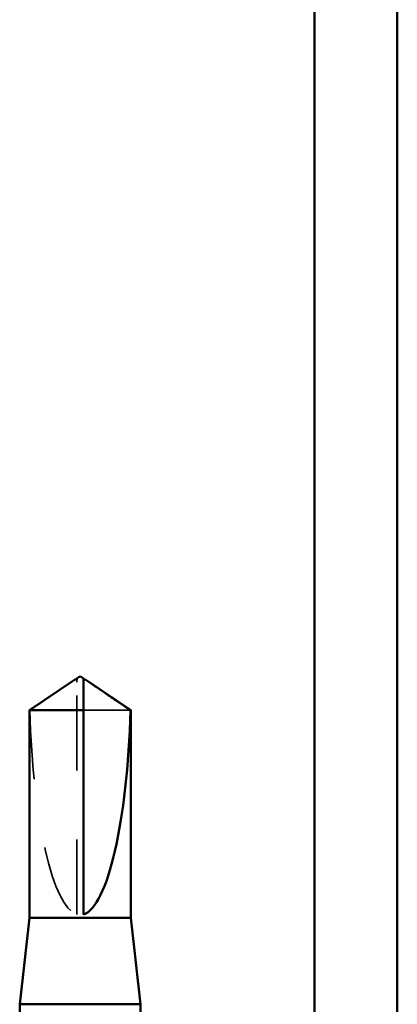
# Model space of a CAD drawing. Units: inches. Extents: x 0.6 to 33.4, y 0.6 to 21.4.
# Drawn here: x 12.7 to 13.3, y 14.1 to 15.5 of the extents above; entities that cross this region are included whole.
import ezdxf

# ---------------------------------------------------------------- set-up
doc = ezdxf.new("R2010")
doc.units = ezdxf.units.IN
doc.header["$LTSCALE"] = 2
doc.header["$MEASUREMENT"] = 0
doc.linetypes.add('DASHED', pattern=[0.2067, 0.1654, -0.0413])
doc.layers.add('Hidden (ANSI)', color=7, linetype='DASHED', lineweight=35)
doc.layers.add('Visible (ANSI)', color=7, linetype='Continuous', lineweight=50)

msp = doc.modelspace()

# ---------------------------------------------------------------- linework, layer by layer
at = {"layer": 'Hidden (ANSI)', "ltscale": 0.004089}
msp.add_line((12.7865, 14.56832), (12.7865, 14.5717), dxfattribs=at)
at = {"layer": 'Hidden (ANSI)', "ltscale": 0.327486}
msp.add_line((12.7865, 14.232), (12.7865, 14.56832), dxfattribs=at)
at = {"layer": 'Hidden (ANSI)', "ltscale": 0.095613}
msp.add_line((12.86432, 14.52742), (12.7965, 14.52742), dxfattribs=at)
at = {"layer": 'Hidden (ANSI)', "ltscale": 0.301787}
msp.add_ellipse((12.7915, 14.57363), major_axis=(0, 0.34242), ratio=0.2146482, start_param=1.7061421, end_param=3.0735129, dxfattribs=at)
at = {"layer": 'Hidden (ANSI)', "ltscale": 0.069564}
msp.add_rational_spline([(12.77867, 14.56832), (12.76968, 14.5622), (12.71867, 14.52742)], [1, 1.40098609842, 1], degree=2, dxfattribs=at)
at = {"layer": 'Hidden (ANSI)', "ltscale": 0.003878}
msp.add_open_spline([(12.78197, 14.57058), (12.78178, 14.57045), (12.78159, 14.57032), (12.78052, 14.56959), (12.77958, 14.56894), (12.77867, 14.56832)], degree=3, knots=[0.022887708, 0.022887708, 0.022887708, 0.022887708, 0.024710126, 0.024710126, 0.032940456, 0.032940456, 0.032940456, 0.032940456], dxfattribs=at)
at = {"layer": 'Hidden (ANSI)', "ltscale": 0.002381}
msp.add_open_spline([(12.7965, 14.5717), (12.7965, 14.57171), (12.7965, 14.57172), (12.79651, 14.57191), (12.79663, 14.57205), (12.79696, 14.57222), (12.79718, 14.57227), (12.79743, 14.57227)], degree=3, knots=[0.0029227102, 0.0029227102, 0.0029227102, 0.0029227102, 0.0030262314, 0.0030262314, 0.0060524629, 0.0060524629, 0.0093008939, 0.0093008939, 0.0093008939, 0.0093008939], dxfattribs=at)
at = {"layer": 'Visible (ANSI)', "color": 8, "true_color": 0x808080}
for p, q in [((13.13032, 19.078), (13.13032, 13.558)), ((13.25032, 13.558), (13.25032, 19.078))]:
    msp.add_line(p, q, dxfattribs=at)
at = {"layer": 'Visible (ANSI)'}
for p, q in [((12.78197, 14.57058), (12.718, 14.52742)), ((12.7865, 14.57227), (12.78557, 14.57227)), ((12.7915, 14.577), (12.7865, 14.57363)), ((12.7915, 14.577), (12.7965, 14.57363)), ((12.7965, 14.57227), (12.79743, 14.57227)), ((12.80102, 14.57058), (12.865, 14.52742)), ((12.7965, 14.52742), (12.718, 14.52742)), ((12.718, 14.227), (12.718, 14.52742)), ((12.7965, 14.232), (12.7965, 14.52742)), ((12.865, 14.52742), (12.86432, 14.52742)), ((12.865, 14.227), (12.865, 14.52742)), ((12.718, 14.227), (12.704, 14.102)), ((12.865, 14.227), (12.718, 14.227)), ((12.865, 14.227), (12.879, 14.102)), ((12.879, 14.102), (12.704, 14.102)), ((12.704, 14.05217), (12.704, 14.102)), ((12.879, 14.08155), (12.879, 14.102))]:
    msp.add_line(p, q, dxfattribs=at)
msp.add_ellipse((12.7915, 14.57363), major_axis=(0, -0.34242), ratio=0.2146482, start_param=0.0680798, end_param=1.4354505, dxfattribs=at)
for points, knots in [([(12.7865, 14.5717), (12.7865, 14.57171), (12.7865, 14.57172), (12.78649, 14.57191), (12.78636, 14.57205), (12.78597, 14.57225), (12.78566, 14.57229), (12.78497, 14.57221), (12.7846, 14.57209), (12.78357, 14.57163), (12.78281, 14.57114), (12.78197, 14.57058)], [0.00292271, 0.00292271, 0.00292271, 0.00292271, 0.003026231, 0.003026231, 0.006052463, 0.006052463, 0.010393002, 0.010393002, 0.014733542, 0.014733542, 0.022887708, 0.022887708, 0.022887708, 0.022887708]), ([(12.7965, 14.52742), (12.7965, 14.52932), (12.7965, 14.53269), (12.7965, 14.53615), (12.7965, 14.53978), (12.7965, 14.5428), (12.7965, 14.54657), (12.7965, 14.54926), (12.7965, 14.55206), (12.7965, 14.55393), (12.7965, 14.55593), (12.7965, 14.55731), (12.7965, 14.55881), (12.7965, 14.55986), (12.7965, 14.56126), (12.7965, 14.56245), (12.7965, 14.56396), (12.7965, 14.56506), (12.7965, 14.56621), (12.7965, 14.56699), (12.7965, 14.568), (12.7965, 14.56882), (12.7965, 14.56983), (12.7965, 14.57052), (12.7965, 14.57122), (12.7965, 14.57167), (12.7965, 14.57223), (12.7965, 14.57266), (12.7965, 14.57312), (12.7965, 14.57339), (12.7965, 14.57358), (12.7965, 14.57363), (12.7965, 14.57363)], [-0.33118354, -0.33118354, -0.33118354, -0.33118354, -0.32945862, -0.32773371, -0.32687125, -0.32428388, -0.32255897, -0.31910914, -0.31738422, -0.31393439, -0.31220948, -0.30875965, -0.30703474, -0.30358491, -0.30185999, -0.29668525, -0.29323542, -0.28633577, -0.28288594, -0.27598628, -0.27253645, -0.26218697, -0.25528731, -0.241488, -0.23458834, -0.22078902, -0.21388937, -0.1931904, -0.17939108, -0.15179245, -0.13799314, -0.1110359, -0.1110359, -0.1110359, -0.1110359]), ([(12.79743, 14.57227), (12.79751, 14.57227), (12.79759, 14.57226), (12.79802, 14.57221), (12.79839, 14.57209), (12.79957, 14.57157), (12.80053, 14.57091), (12.80247, 14.56959), (12.80341, 14.56894), (12.80432, 14.56832)], [0.009300894, 0.009300894, 0.009300894, 0.009300894, 0.010393002, 0.010393002, 0.014733542, 0.014733542, 0.024710126, 0.024710126, 0.032940456, 0.032940456, 0.032940456, 0.032940456])]:
    msp.add_open_spline(points, degree=3, knots=knots, dxfattribs=at)
for points, weights in [([(12.7865, 14.57363), (12.7865, 14.57363), (12.7865, 14.5717)], [7.85, 7.84999999998, 6.10740377948]), ([(12.80432, 14.56832), (12.81332, 14.5622), (12.86432, 14.52742)], [1, 1.4009860971, 1])]:
    msp.add_rational_spline(points, weights, degree=2, dxfattribs=at)

doc.saveas('drawing.dxf')
